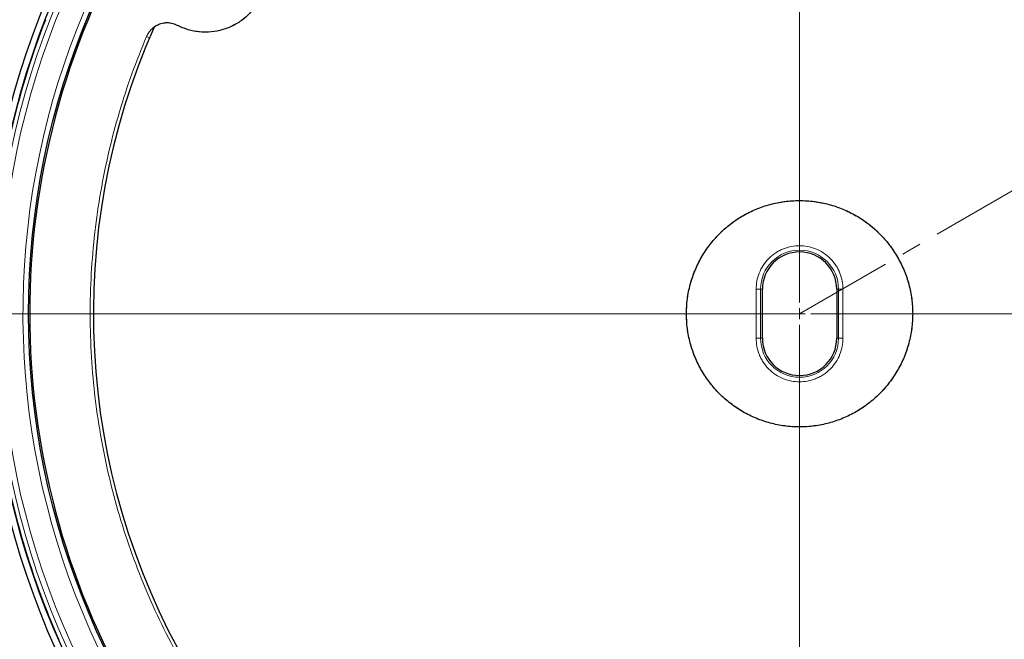
# Model space of a CAD drawing. Units: millimetres. Extents: x 0 to 420, y 0 to 297.
# Drawn here: x 75 to 138, y 173 to 212 of the extents above; entities that cross this region are included whole.
import ezdxf

# ---------------------------------------------------------------- set-up
doc = ezdxf.new("R2010")
doc.units = ezdxf.units.MM
doc.linetypes.add('CENTER', pattern=[10.16, 6.35, -1.27, 1.27, -1.27])

# ---------------------------------------------------------------- blocks, each defined once
blk = doc.blocks.new('SW_CENTERMARKSYMBOL_0')
at = {"color": 0, "linetype": 'Continuous', "lineweight": 18}
for p, q in [((0, 0.714), (0, 75.357)), ((-0.714, 0), (-75.357, 0)), ((0, 0), (-0.357, 0)), ((0, 0), (0, 0.357)), ((0, 0), (0, -0.357)), ((0, 0), (0.357, 0)), ((0.714, 0), (75.357, 0)), ((0, -0.714), (0, -75.357))]:
    blk.add_line(p, q, dxfattribs=at)

msp = doc.modelspace()

# ---------------------------------------------------------------- linework, layer by layer
at = {"color": 7, "linetype": 'CENTER', "lineweight": 18}
for q in [(195.9324, 234.6017), (44.647, 193.5879)]:
    msp.add_line((124.8947, 193.5881), q, dxfattribs=at)
at = {"color": 7, "linetype": 'Continuous', "lineweight": 25}
for p, q in [((76.3159, 211.3906), (76.3163, 211.3905)), ((122.5194, 192.0166), (122.5194, 195.1595)), ((127.27, 195.1595), (127.27, 192.0166)), ((76.3163, 175.7856), (76.3159, 175.7855))]:
    msp.add_line(p, q, dxfattribs=at)
at = {"color": 8, "linetype": 'Continuous', "lineweight": 18}
for p, q in [((83.3376, 211.2201), (83.1494, 211.2999)), ((122.1188, 192.0166), (122.1188, 195.1595)), ((122.1188, 195.1595), (122.4043, 195.1595)), ((122.4043, 192.0166), (122.4043, 195.1595)), ((122.5194, 195.1595), (122.4043, 195.1595)), ((127.3851, 195.1595), (127.27, 195.1595)), ((127.3851, 195.1595), (127.3851, 192.0166)), ((127.3851, 195.1595), (127.6706, 195.1595)), ((127.6706, 195.1595), (127.6706, 192.0166)), ((122.1188, 192.0166), (122.4043, 192.0166)), ((122.4043, 192.0166), (122.5194, 192.0166)), ((127.27, 192.0166), (127.3851, 192.0166)), ((127.6706, 192.0166), (127.3851, 192.0166))]:
    msp.add_line(p, q, dxfattribs=at)
at = {"color": 7, "linetype": 'Continuous', "lineweight": 25}
for radius in [52.1429, 51.7381, 49.2857]:
    msp.add_circle((124.8947, 193.5881), radius, dxfattribs=at)
at = {"color": 8, "linetype": 'Continuous', "lineweight": 18}
for radius in [51.4552, 51.0985]:
    msp.add_circle((124.8947, 193.5881), radius, dxfattribs=at)
for centre, radius, start, end in [((124.8947, 193.5881), 49.6429, 311.311433, 309.268445), ((124.8947, 193.5881), 71.0491, 154.427346, 265.572654), ((124.8947, 193.5881), 71.0491, 274.427346, 25.572654), ((124.8947, 195.1595), 2.4904, 0, 180), ((124.8947, 192.0166), 2.4904, 180, 0)]:
    msp.add_arc(centre, radius, start, end, dxfattribs=at)
at = {"color": 7, "linetype": 'Continuous', "lineweight": 25}
for centre, radius, start, end in [((124.8947, 193.5881), 49.2143, 30, 210), ((124.8947, 193.5881), 75, 154.385992, 265.614008), ((124.8947, 193.5881), 75, 274.385992, 25.614008), ((124.8947, 193.5881), 49.2143, 210, 30), ((124.8947, 193.5881), 51.7377, 158.707649, 174.328704), ((124.8947, 193.5881), 45.1429, 156.061441, 263.938557), ((124.8947, 193.5881), 45.1429, 276.061441, 23.938557), ((124.8947, 195.1595), 2.3753, 0, 180), ((124.8947, 192.0166), 2.3753, 180, 0), ((124.8947, 193.5881), 51.7377, 185.671296, 201.292351), ((124.8947, 193.5881), 51.7377, 201.292351, 203.707649)]:
    msp.add_arc(centre, radius, start, end, dxfattribs=at)
msp.add_open_spline([(89.049, 218.8257), (89.2513, 218.6787), (89.6559, 218.3849), (90.1432, 217.8088), (90.5197, 217.1586), (90.7646, 216.4469), (90.8712, 215.7023), (90.8349, 214.9508), (90.6573, 214.2198), (90.3447, 213.5355), (89.9084, 212.9227), (89.3641, 212.4033), (88.7314, 211.9962), (88.0333, 211.7161), (87.2945, 211.5724), (86.5432, 211.5734), (85.8006, 211.7074), (85.3438, 211.9108), (85.1154, 212.0126)], degree=3, dxfattribs=at)
at = {"color": 8, "linetype": 'Continuous', "lineweight": 18}
for points, knots in [([(89.049, 218.8257), (89.1769, 218.7367), (89.4366, 218.5562), (89.7862, 218.2243), (90.1591, 217.7779), (90.5082, 217.1869), (90.767, 216.4476), (90.8743, 215.6715), (90.8283, 214.9044), (90.644, 214.1874), (90.3749, 213.6078), (90.0719, 213.1483), (89.7605, 212.781), (89.3322, 212.387), (88.7596, 212.0088), (88.034, 211.7139), (87.2639, 211.5678), (86.4964, 211.5776), (85.7677, 211.7194), (85.3289, 211.9166), (85.1154, 212.0126)], [0, 0, 0, 0, 0.0390237, 0.0791801, 0.1203977, 0.1845875, 0.2500471, 0.3155067, 0.3796965, 0.4414883, 0.5, 0.5390224, 0.5791801, 0.6203977, 0.6845875, 0.7500471, 0.8155067, 0.8796965, 0.9414883, 1, 1, 1, 1]), ([(85.1154, 212.0126), (85.0257, 212.0521), (84.8461, 212.1311), (84.5535, 212.1767), (84.2592, 212.1658), (83.9732, 212.094), (83.7078, 211.9657), (83.475, 211.7854), (83.28, 211.5631), (83.1929, 211.3876), (83.1494, 211.2999)], [0, 0, 0, 0, 0.1251284, 0.250443, 0.3751854, 0.500145, 0.6253387, 0.7499153, 0.8751512, 1, 1, 1, 1]), ([(83.1494, 211.2999), (82.8289, 210.5091), (82.1879, 208.9273), (81.393, 206.474), (80.7246, 203.9664), (80.1988, 201.3947), (79.8201, 198.7853), (79.5933, 196.1402), (79.5212, 193.4802), (79.6062, 190.8145), (79.8472, 188.1583), (80.2433, 185.527), (80.7912, 182.9293), (81.4853, 180.3855), (82.3216, 177.8975), (83.289, 175.489), (84.3845, 173.1552), (85.6019, 170.9024), (86.9442, 168.7216), (88.4176, 166.606), (90.0197, 164.5639), (91.7562, 162.5957), (93.6121, 160.7227), (95.5879, 158.9494), (97.6686, 157.2906), (99.8484, 155.7539), (102.1145, 154.3474), (104.4541, 153.0799), (106.8583, 151.9537), (109.3075, 150.9769), (111.7975, 150.1464), (114.3034, 149.4715), (116.8254, 148.9333), (118.5158, 148.6975), (119.361, 148.5796)], [0, 0, 0, 0, 0.0305167, 0.0610338, 0.0921701, 0.1233073, 0.154871, 0.1864355, 0.2182173, 0.25, 0.2817818, 0.3135645, 0.3451282, 0.3766927, 0.407829, 0.4389662, 0.4694827, 0.5, 0.5305165, 0.5610338, 0.5921701, 0.6233073, 0.654871, 0.6864355, 0.7182173, 0.75, 0.7817818, 0.8135645, 0.8451282, 0.8766927, 0.907829, 0.9389662, 0.9694829, 1, 1, 1, 1]), ([(130.4284, 148.5796), (131.2736, 148.6975), (132.964, 148.9333), (135.486, 149.4715), (137.9919, 150.1464), (140.4819, 150.9769), (142.9311, 151.9537), (145.3352, 153.0799), (147.6749, 154.3474), (149.941, 155.7538), (152.1208, 157.2906), (154.2015, 158.9493), (156.1772, 160.7227), (158.0331, 162.5957), (159.7697, 164.5639), (161.3717, 166.606), (162.8451, 168.7216), (164.1875, 170.9024), (165.4049, 173.1552), (166.5004, 175.489), (167.4678, 177.8975), (168.3041, 180.3855), (168.9982, 182.9293), (169.5461, 185.5269), (169.9422, 188.1583), (170.1832, 190.8144), (170.2682, 193.4801), (170.1961, 196.1401), (169.9693, 198.7853), (169.5906, 201.3947), (169.0648, 203.9664), (168.3964, 206.474), (167.6015, 208.9273), (166.9605, 210.509), (166.64, 211.2999)], [0, 0, 0, 0, 0.0305167, 0.0610338, 0.0921701, 0.1233073, 0.154871, 0.1864355, 0.2182173, 0.25, 0.2817818, 0.3135645, 0.3451282, 0.3766927, 0.407829, 0.4389662, 0.4694827, 0.5, 0.5305165, 0.5610338, 0.5921701, 0.6233073, 0.654871, 0.6864355, 0.7182173, 0.75, 0.7817818, 0.8135645, 0.8451282, 0.8766927, 0.907829, 0.9389662, 0.9694829, 1, 1, 1, 1]), ([(117.6621, 193.5881), (117.6724, 193.8821), (117.6935, 194.4792), (117.8672, 195.3743), (118.13, 196.193), (118.4617, 196.9208), (118.8334, 197.557), (119.2708, 198.1566), (119.7715, 198.7113), (120.3262, 199.212), (120.9258, 199.6494), (121.562, 200.0212), (122.2898, 200.3525), (123.1085, 200.617), (124.0036, 200.7843), (124.8947, 200.8386), (125.7859, 200.7843), (126.681, 200.617), (127.4996, 200.3525), (128.2275, 200.0211), (128.8637, 199.6493), (129.4632, 199.212), (130.018, 198.7113), (130.5187, 198.1565), (130.956, 197.557), (131.3277, 196.9208), (131.6594, 196.1929), (131.9223, 195.3743), (132.0959, 194.4792), (132.117, 193.8821), (132.1273, 193.5881)], [0, 0, 0, 0, 0.0388156, 0.0788349, 0.1199757, 0.1521412, 0.1843035, 0.2171534, 0.25, 0.28285, 0.3156966, 0.3478621, 0.3800243, 0.4211681, 0.4611866, 0.5, 0.5388164, 0.5788349, 0.6199757, 0.6521412, 0.6843035, 0.7171534, 0.75, 0.78285, 0.8156966, 0.8478621, 0.8800243, 0.9211681, 0.9611859, 1, 1, 1, 1]), ([(122.1188, 195.1595), (122.1278, 195.3288), (122.1464, 195.6776), (122.3008, 196.1949), (122.5569, 196.6924), (122.9179, 197.1363), (123.2891, 197.4378), (123.6156, 197.6285), (123.9493, 197.7805), (124.3767, 197.9034), (124.8947, 197.9509), (125.4128, 197.9034), (125.9301, 197.7547), (126.4276, 197.4969), (126.8716, 197.1364), (127.173, 196.7651), (127.3638, 196.4386), (127.5151, 196.1049), (127.6432, 195.6775), (127.6617, 195.3288), (127.6706, 195.1595)], [0, 0, 0, 0, 0.0582484, 0.1199858, 0.18429, 0.2499587, 0.3156275, 0.3478165, 0.3800142, 0.4417516, 0.5, 0.5582484, 0.6199858, 0.68429, 0.7499587, 0.8156275, 0.8478165, 0.8800142, 0.9417516, 1, 1, 1, 1]), ([(132.1273, 193.5881), (132.117, 193.294), (132.0959, 192.6969), (131.9223, 191.8018), (131.6594, 190.9831), (131.3277, 190.2553), (130.956, 189.6191), (130.5186, 189.0196), (130.0179, 188.4648), (129.4632, 187.9641), (128.8636, 187.5268), (128.2274, 187.155), (127.4996, 186.8236), (126.6809, 186.5591), (125.7858, 186.3918), (124.8947, 186.3375), (124.0035, 186.3918), (123.1085, 186.5591), (122.2898, 186.8237), (121.562, 187.155), (120.9257, 187.5268), (120.3262, 187.9641), (119.7714, 188.4648), (119.2708, 189.0196), (118.8334, 189.6191), (118.4617, 190.2553), (118.13, 190.9832), (117.8671, 191.8018), (117.6935, 192.6969), (117.6724, 193.2941), (117.6621, 193.5881)], [0, 0, 0, 0, 0.0388156, 0.0788349, 0.1199757, 0.1521412, 0.1843035, 0.2171534, 0.25, 0.28285, 0.3156966, 0.3478621, 0.3800243, 0.4211681, 0.4611866, 0.5, 0.5388164, 0.5788349, 0.6199757, 0.6521412, 0.6843035, 0.7171534, 0.75, 0.78285, 0.8156966, 0.8478621, 0.8800243, 0.9211681, 0.9611859, 1, 1, 1, 1]), ([(127.6706, 192.0166), (127.6616, 191.8473), (127.6431, 191.4986), (127.4886, 190.9812), (127.2325, 190.4837), (126.8715, 190.0398), (126.5003, 189.7383), (126.1738, 189.5476), (125.8402, 189.3957), (125.4127, 189.2727), (124.8947, 189.2252), (124.3766, 189.2727), (123.8593, 189.4214), (123.3618, 189.6792), (122.9179, 190.0397), (122.6164, 190.4111), (122.4256, 190.7375), (122.2743, 191.0712), (122.1462, 191.4986), (122.1278, 191.8473), (122.1188, 192.0166)], [0, 0, 0, 0, 0.0582484, 0.1199858, 0.18429, 0.2499587, 0.3156275, 0.3478165, 0.3800142, 0.4417516, 0.5, 0.5582484, 0.6199858, 0.68429, 0.7499587, 0.8156275, 0.8478165, 0.8800142, 0.9417516, 1, 1, 1, 1])]:
    msp.add_open_spline(points, degree=3, knots=knots, dxfattribs=at)
at = {"color": 7, "linetype": 'Continuous', "lineweight": 25}
for points, knots in [([(85.1154, 212.0126), (84.9948, 212.0629), (84.7538, 212.1634), (84.3589, 212.1821), (83.9709, 212.1067), (83.747, 211.9723), (83.635, 211.9051)], [0, 0, 0, 0, 0.2503081, 0.4999474, 0.7499374, 1, 1, 1, 1]), ([(117.6621, 193.5881), (117.674, 193.9037), (117.6979, 194.5348), (117.89, 195.4654), (118.1931, 196.3638), (118.6133, 197.2147), (119.1402, 198.0036), (119.7659, 198.7169), (120.4792, 199.3425), (121.2681, 199.8696), (122.119, 200.2893), (123.0174, 200.5942), (123.948, 200.7793), (124.8947, 200.8414), (125.8415, 200.7793), (126.772, 200.5942), (127.6705, 200.2892), (128.5214, 199.8696), (129.3103, 199.3425), (130.0236, 198.7169), (130.6492, 198.0036), (131.1762, 197.2147), (131.5963, 196.3638), (131.8994, 195.4653), (132.0915, 194.5348), (132.1154, 193.9036), (132.1273, 193.5881)], [0, 0, 0, 0, 0.0416701, 0.083333, 0.125, 0.1666701, 0.208333, 0.25, 0.2916701, 0.333333, 0.375, 0.4166701, 0.458333, 0.5, 0.5416701, 0.583333, 0.625, 0.6666701, 0.7083329, 0.75, 0.79167, 0.833333, 0.875, 0.91667, 0.9583329, 1, 1, 1, 1]), ([(132.1273, 193.5881), (132.1154, 193.2725), (132.0915, 192.6413), (131.8994, 191.7107), (131.5963, 190.8123), (131.1761, 189.9614), (130.6492, 189.1725), (130.0236, 188.4592), (129.3102, 187.8336), (128.5213, 187.3065), (127.6704, 186.8869), (126.772, 186.5819), (125.8414, 186.3968), (124.8947, 186.3347), (123.9479, 186.3968), (123.0174, 186.5819), (122.119, 186.8869), (121.268, 187.3065), (120.4791, 187.8336), (119.7658, 188.4592), (119.1402, 189.1725), (118.6132, 189.9614), (118.1931, 190.8124), (117.89, 191.7108), (117.6979, 192.6413), (117.674, 193.2725), (117.6621, 193.5881)], [0, 0, 0, 0, 0.0416701, 0.083333, 0.125, 0.1666701, 0.208333, 0.25, 0.2916701, 0.333333, 0.375, 0.4166701, 0.458333, 0.5, 0.5416701, 0.583333, 0.625, 0.6666701, 0.708333, 0.75, 0.7916701, 0.833333, 0.875, 0.9166701, 0.958333, 1, 1, 1, 1])]:
    msp.add_open_spline(points, degree=3, knots=knots, dxfattribs=at)

# ---------------------------------------------------------------- block references
at = {"color": 7, "linetype": 'Continuous', "lineweight": 0}
msp.add_blockref('SW_CENTERMARKSYMBOL_0', (124.8947, 193.5881), dxfattribs=at)

doc.saveas('drawing.dxf')
